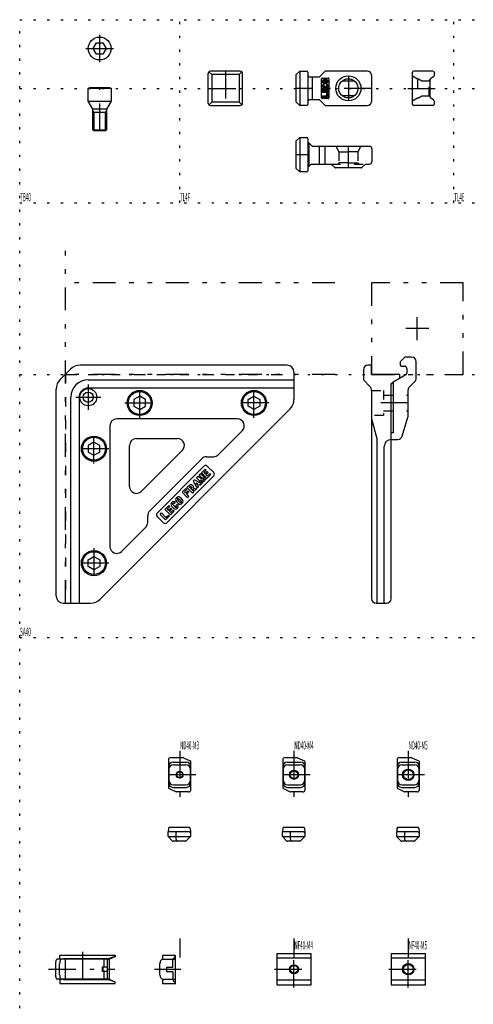
# Model space of a CAD drawing. Extents: x -3 to 2140, y 0 to 870.
# Drawn here: x 0 to 198, y 440 to 870 of the extents above; entities that cross this region are included whole.
import ezdxf

# ---------------------------------------------------------------- set-up
doc = ezdxf.new("R2010")
doc.units = 0
doc.header["$LTSCALE"] = 2
doc.header["$MEASUREMENT"] = 0
for name, pattern in [('CENTER', [13, 6, -3, 1, -3]), ('DASHED', [5, 2, -3]), ('HIDDEN', [3, 0.5, -2.5]), ('PHANTOM', [16, 5, -3, 1, -3, 1, -3])]:
    doc.linetypes.add(name, pattern=pattern)
for name, color, linetype in [('0-0', 7, 'CONTINUOUS'), ('0-1', 7, 'CONTINUOUS'), ('0-3', 7, 'CONTINUOUS'), ('0-8', 7, 'CONTINUOUS'), ('F-F_J_ADD', 7, 'CONTINUOUS')]:
    doc.layers.add(name, color=color, linetype=linetype)
doc.styles.get("Standard").update_dxf_attribs({"font": 'txt.shx', "bigfont": 'extfont.shx'})

msp = doc.modelspace()

# ---------------------------------------------------------------- linework, layer by layer
at = {"layer": '0-0', "color": 7, "linetype": 'CONTINUOUS'}
for p, q in [((82.5, 833.5), (82.5, 846.5)), ((84, 846), (82.79, 847.21)), ((96.5, 847.5), (83.5, 847.5)), ((96, 846), (84, 846)), ((84, 846), (84, 834)), ((96, 846), (97.21, 847.21)), ((97.5, 833.5), (97.5, 846.5)), ((122.5, 847.5), (125.5, 847.5)), ((126, 847), (126, 833)), ((127.9, 844.9), (127.9, 835.1)), ((132.11, 835.84), (132.11, 844.16)), ((132.45, 844.5), (134.98, 844.5)), ((135.31, 844.16), (135.31, 835.84)), ((154, 834.5), (154, 845.5)), ((171.8, 833), (171.8, 847)), ((180.8, 847.5), (172.3, 847.5)), ((179.6, 836.09), (179.6, 843.91)), ((181.05, 845.04), (179.85, 844.34)), ((181.3, 847), (181.3, 845.47)), ((40, 840), (30, 840)), ((133.22, 841.23), (133.22, 841.81)), ((134.05, 841.83), (134.05, 841.23)), ((141.2, 843.3), (146.4, 843.3)), ((134.98, 835.5), (132.45, 835.5)), ((146.4, 836.7), (141.2, 836.7)), ((181.05, 834.96), (179.85, 835.66)), ((30, 834.4), (40, 834.4)), ((38, 830.94), (32, 830.94)), ((84, 834), (82.79, 832.79)), ((83.5, 832.5), (96.5, 832.5)), ((96, 834), (97.21, 832.79)), ((180.8, 832.5), (172.3, 832.5)), ((181.3, 834.53), (181.3, 833)), ((122.5, 818.5), (125.5, 818.5)), ((126, 818), (126, 804)), ((126.7, 806.1), (126.7, 815.9)), ((131, 814.7), (131, 806.9)), ((133.6, 806.9), (133.6, 814.7)), ((154, 813.7), (154, 807.9)), ((126, 805.4), (127.5, 806.9)), ((127.5, 806.9), (136.3, 806.9)), ((138, 805.2), (136.3, 806.9)), ((149.4, 805.2), (138.21, 805.2)), ((151.3, 806.9), (149.6, 805.2)), ((151.3, 806.9), (153, 806.9)), ((125.5, 803.5), (122.5, 803.5)), ((117, 719), (26.49, 719)), ((173.47, 713.33), (173.47, 720.5)), ((22.24, 717.24), (17.76, 712.76)), ((120, 716), (120, 703.99)), ((150.37, 717), (150.37, 713.22)), ((166.97, 718.6), (168.37, 718.6)), ((169.37, 717.6), (169.37, 715.58)), ((150.81, 712.16), (153.09, 709.88)), ((162.47, 617), (162.47, 710.78)), ((162.62, 711.03), (163.47, 711.53)), ((170.55, 709.59), (172.88, 711.91)), ((16, 618), (16, 708.51)), ((153.97, 707.76), (153.97, 617)), ((169.97, 696.79), (169.97, 708.17)), ((35.26, 616.76), (118.24, 699.74)), ((102.5, 699.61), (100, 701.06)), ((167.39, 687.93), (169.88, 696.22)), ((162.47, 686.5), (165.48, 686.5)), ((159.47, 615), (159.47, 683.5)), ((19, 615), (31.01, 615)), ((155.97, 615), (160.47, 615)), ((66.1, 547.5), (71.39, 547.5)), ((71.6, 547.45), (74.61, 546.05)), ((116.1, 547.5), (121.39, 547.5)), ((121.6, 547.45), (124.61, 546.05)), ((166.1, 547.5), (171.39, 547.5)), ((171.6, 547.45), (174.61, 546.05)), ((65.1, 546.5), (65.1, 534.4)), ((65.27, 542.35), (65.27, 537.65)), ((67.1, 545.5), (72.9, 545.5)), ((67.27, 544.35), (72.73, 544.35)), ((74.73, 537.65), (74.73, 542.35)), ((74.9, 533.5), (74.9, 545.6)), ((115.1, 546.5), (115.1, 534.4)), ((115.27, 542.35), (115.27, 537.65)), ((117.1, 545.5), (122.9, 545.5)), ((117.27, 544.35), (122.73, 544.35)), ((124.73, 537.65), (124.73, 542.35)), ((124.9, 533.5), (124.9, 545.6)), ((165.1, 546.5), (165.1, 534.4)), ((165.27, 542.35), (165.27, 537.65)), ((167.1, 545.5), (172.9, 545.5)), ((167.27, 544.35), (172.73, 544.35)), ((174.73, 537.65), (174.73, 542.35)), ((174.9, 533.5), (174.9, 545.6)), ((65.39, 533.95), (68.4, 532.55)), ((67.1, 534.5), (72.9, 534.5)), ((67.27, 535.65), (72.73, 535.65)), ((115.39, 533.95), (118.4, 532.55)), ((117.1, 534.5), (122.9, 534.5)), ((117.27, 535.65), (122.73, 535.65)), ((165.39, 533.95), (168.4, 532.55)), ((167.1, 534.5), (172.9, 534.5)), ((167.27, 535.65), (172.73, 535.65)), ((73.9, 532.5), (68.61, 532.5)), ((123.9, 532.5), (118.61, 532.5)), ((173.9, 532.5), (168.61, 532.5)), ((65.06, 516.55), (64.93, 515.01)), ((74.09, 517.01), (65.56, 517.01)), ((74.59, 516.55), (74.73, 515.01)), ((115.06, 516.55), (114.93, 515.01)), ((124.09, 517.01), (115.56, 517.01)), ((124.59, 516.55), (124.73, 515.01)), ((165.06, 516.55), (164.93, 515.01)), ((174.09, 517.01), (165.56, 517.01)), ((174.59, 516.55), (174.73, 515.01)), ((64.93, 513.21), (64.93, 515.01)), ((74.23, 515.01), (64.93, 515.01)), ((64.93, 513.01), (74.73, 513.01)), ((66.78, 511.15), (65.07, 512.86)), ((68.33, 514.51), (68.33, 513.01)), ((68.68, 511.4), (68.33, 513.01)), ((72.87, 511.15), (74.73, 513.01)), ((74.73, 515.01), (74.73, 513.01)), ((114.93, 513.21), (114.93, 515.01)), ((124.23, 515.01), (114.93, 515.01)), ((114.93, 513.01), (124.73, 513.01)), ((116.78, 511.15), (115.07, 512.86)), ((118.33, 514.51), (118.33, 513.01)), ((118.68, 511.4), (118.33, 513.01)), ((122.87, 511.15), (124.73, 513.01)), ((124.73, 515.01), (124.73, 513.01)), ((164.93, 513.21), (164.93, 515.01)), ((174.23, 515.01), (164.93, 515.01)), ((164.93, 513.01), (174.73, 513.01)), ((166.78, 511.15), (165.07, 512.86)), ((168.33, 514.51), (168.33, 513.01)), ((168.68, 511.4), (168.33, 513.01)), ((172.87, 511.15), (174.73, 513.01)), ((174.73, 515.01), (174.73, 513.01)), ((72.52, 511.01), (67.13, 511.01)), ((122.52, 511.01), (117.13, 511.01)), ((172.52, 511.01), (167.13, 511.01)), ((39.17, 459.4), (41.84, 460.6)), ((62.48, 461.05), (62.48, 459.55)), ((68.18, 461.05), (62.48, 461.05)), ((67.98, 460.4), (67.98, 461.05)), ((68.18, 460.45), (67.98, 460.4)), ((68.18, 448.65), (68.18, 461.05)), ((15.66, 457.4), (15.66, 452.6)), ((39.17, 459.4), (16.47, 459.4)), ((17.49, 452.6), (17.49, 457.4)), ((20, 450.6), (20, 459.4)), ((36.91, 456), (36.91, 459.4)), ((38.35, 459.4), (38.35, 450.6)), ((61.36, 452.45), (61.36, 457.55)), ((68.18, 459.25), (62.78, 459.25)), ((67.98, 460.4), (67.2, 459.55)), ((127.5, 459.8), (112.5, 459.8)), ((177.5, 459.8), (162.5, 459.8)), ((36.47, 454), (36.47, 456)), ((36.91, 450.6), (36.91, 454)), ((64.18, 455.85), (64.18, 453.85)), ((66.98, 453.85), (64.18, 453.85)), ((66.98, 453.85), (66.98, 450.45)), ((39.17, 450.6), (16.47, 450.6)), ((17.63, 450.6), (17.63, 448.8)), ((39.17, 450.6), (41.84, 449.4)), ((62.48, 450.15), (62.48, 448.65)), ((68.18, 448.65), (62.48, 448.65)), ((68.18, 450.45), (62.78, 450.45)), ((67.2, 450.15), (67.98, 449.3)), ((127.5, 450.2), (112.5, 450.2)), ((177.5, 450.2), (162.5, 450.2))]:
    msp.add_line(p, q, dxfattribs=at)
at = {"layer": '0-0', "color": 7, "linetype": 'CENTER'}
msp.add_line((169.97, 702.5), (153.97, 702.5), dxfattribs=at)
at = {"layer": '0-0', "color": 7, "linetype": 'CONTINUOUS'}
for points in [[(37.89, 857.4), (36.44, 854.9), (33.56, 854.9), (32.11, 857.4), (33.56, 859.9), (36.44, 859.9), (37.89, 857.4)], [(96, 846), (96, 834), (84, 834)], [(125.5, 832.5), (122.5, 832.5), (121, 834), (121, 846), (122.5, 847.5), (122.5, 832.5)], [(152, 847.5), (133.6, 847.5), (131, 844.9), (126.7, 844.9), (126, 845.6)], [(37.5, 821.4), (32.5, 821.4), (32, 821.9), (32, 830.94), (30, 834.4), (30, 840), (30.69, 840.4), (39.31, 840.4), (40, 840), (40, 834.4), (38, 830.94), (38, 821.9), (37.5, 821.4)], [(132.53, 838.15), (132.53, 839.76), (132.94, 839.76), (132.94, 838.72), (133.47, 838.72), (133.47, 839.66), (133.86, 839.66), (133.86, 838.72), (134.42, 838.72), (134.42, 839.76), (134.83, 839.76), (134.83, 838.15), (132.53, 838.15)], [(126, 834.4), (126.7, 835.1), (131, 835.1), (133.6, 832.5), (152, 832.5)], [(132.53, 836.1), (132.53, 836.67), (134.42, 836.67), (134.42, 837.71), (134.83, 837.71), (134.83, 836.1), (132.53, 836.1)], [(122.5, 803.5), (121, 805), (121, 817), (122.5, 818.5), (122.5, 803.5)], [(126, 816.6), (127.9, 814.7), (153, 814.7)], [(166.37, 713.27), (166.37, 715), (153.97, 715), (153.97, 719), (152.37, 719)], [(171.47, 722.5), (168.47, 722.5), (166.47, 720.5), (166.47, 719.1)], [(168.87, 714.72), (163.47, 711.6), (163.47, 689.5), (162.47, 689.5)], [(55, 701.06), (55, 703.94), (52.5, 705.39), (50, 703.94), (50, 701.06), (52.5, 699.61), (55, 701.06)], [(100, 701.06), (100, 703.94), (102.5, 705.39), (105, 703.94), (105, 701.06), (102.5, 699.61)], [(153.97, 695.5), (156.27, 686.92), (156.27, 615)], [(30, 681.06), (32.5, 679.61), (35, 681.06), (35, 683.94), (32.5, 685.39), (30, 683.94), (30, 681.06)], [(32.5, 629.61), (30, 631.06), (30, 633.94), (32.5, 635.39), (35, 633.94), (35, 631.06), (32.5, 629.61)], [(17.63, 459.4), (17.63, 461.2), (41.84, 461.2), (41.84, 460.6), (39.17, 459.7)], [(127.5, 461.8), (112.5, 461.8), (112.5, 448.2), (127.5, 448.2), (127.5, 461.8)], [(177.5, 461.8), (162.5, 461.8), (162.5, 448.2), (177.5, 448.2), (177.5, 461.8)], [(16.47, 459.4), (16.33, 459.37), (16.2, 459.28), (16.07, 459.13), (15.95, 458.93), (15.85, 458.69), (15.77, 458.4), (15.71, 458.08), (15.67, 457.75), (15.66, 457.4)], [(18.3, 459.4), (18.16, 459.37), (18.02, 459.28), (17.89, 459.13), (17.78, 458.93), (17.68, 458.69), (17.6, 458.4), (17.54, 458.08), (17.5, 457.75), (17.49, 457.4)], [(19.17, 459.4), (19.17, 459.7), (39.17, 459.7), (39.17, 450.3)], [(62.52, 459.41), (62.19, 459.23), (61.91, 458.98), (61.68, 458.67), (61.51, 458.32), (61.4, 457.95), (61.36, 457.55)], [(64.18, 455.85), (66.98, 455.85), (66.98, 459.25)], [(67.2, 459.55), (67.15, 459.49), (67.12, 459.44), (67.09, 459.38), (67.09, 459.34), (67.09, 459.3), (67.11, 459.27), (67.15, 459.26), (67.19, 459.25)], [(15.66, 452.6), (15.67, 452.25), (15.71, 451.92), (15.77, 451.6), (15.85, 451.31), (15.95, 451.07), (16.07, 450.87), (16.2, 450.72), (16.33, 450.63), (16.47, 450.6)], [(17.49, 452.6), (17.5, 452.25), (17.54, 451.92), (17.6, 451.6), (17.68, 451.31), (17.78, 451.07), (17.89, 450.87), (18.02, 450.72), (18.16, 450.63), (18.3, 450.6)], [(38.35, 454), (36.17, 454), (36.17, 456), (38.35, 456)], [(61.36, 452.45), (61.4, 452.06), (61.5, 451.68), (61.67, 451.34), (61.9, 451.04), (62.17, 450.79), (62.49, 450.6), (62.83, 450.49), (63.19, 450.45)], [(17.63, 448.8), (41.84, 448.8), (41.84, 449.4), (39.17, 450.3), (19.17, 450.3), (19.17, 450.6)], [(67.19, 450.45), (67.15, 450.44), (67.11, 450.43), (67.09, 450.4), (67.09, 450.36), (67.09, 450.32), (67.12, 450.26), (67.15, 450.21), (67.2, 450.15)], [(67.98, 448.65), (67.98, 449.3), (68.18, 449.25)]]:
    msp.add_lwpolyline(points, dxfattribs=at)
for centre, radius in [((35, 857.4), 5), ((143.8, 840), 5.5), ((143.8, 840), 4.2), ((30, 705), 3.75), ((30, 705), 2.25), ((52.5, 702.5), 5.5), ((52.5, 702.5), 5), ((102.5, 702.5), 5.5), ((102.5, 702.5), 5), ((32.5, 682.5), 5.5), ((32.5, 682.5), 5), ((32.5, 632.5), 5.5), ((32.5, 632.5), 5), ((70, 540), 1.3), ((120, 540), 1.7), ((170, 540), 2.15), ((120, 455), 1.7), ((170, 455), 2.15)]:
    msp.add_circle(centre, radius, dxfattribs=at)
at = {"layer": '0-0', "color": 4, "linetype": 'CONTINUOUS'}
for centre, radius in [((170, 540), 2.5), ((70, 540), 1.5), ((120, 540), 2)]:
    msp.add_circle(centre, radius, dxfattribs=at)
at = {"layer": '0-0', "color": 7, "linetype": 'CONTINUOUS'}
for centre, radius, start, end in [((83.5, 846.5), 1, 90, 180), ((96.5, 846.5), 1, 0, 90), ((125.5, 847), 0.5, 0, 90), ((132.45, 844.16), 0.338, 90, 180), ((133.16, 843.15), 0.644, 109.1181, 163.7709), ((133.68, 841.17), 2.7, 74.216, 105.784), ((134.2, 843.15), 0.644, 16.2291, 70.8819), ((134.98, 844.16), 0.338, 0, 90), ((152, 845.5), 2, 0, 90), ((172.3, 847), 0.5, 90, 180), ((180.1, 843.91), 0.5, 120, 180), ((180.8, 847), 0.5, 0, 90), ((180.8, 845.47), 0.5, 300, 360), ((133.74, 843.03), 1.24, 165.7307, 194.2693), ((133.74, 841.02), 1.24, 165.7307, 194.2693), ((133.16, 842.9), 0.644, 196.2291, 250.8819), ((133.16, 841.14), 0.644, 109.1181, 163.7709), ((133.16, 840.89), 0.644, 196.2291, 250.8819), ((133.08, 843.03), 0.187, 108.7809, 251.2191), ((133.08, 841.02), 0.187, 108.7809, 251.2191), ((133.68, 844.89), 2.7, 254.216, 285.784), ((133.68, 839.15), 2.7, 99.8663, 105.784), ((133.68, 842.88), 2.7, 254.216, 285.784), ((133.3, 842.2), 1.04, 89.2808, 105.3553), ((133.3, 843.86), 1.04, 254.6447, 270.7192), ((133.3, 840.19), 1.04, 94.3528, 105.3553), ((133.3, 841.84), 1.04, 254.6447, 270.7192), ((133.68, 836.4), 6.85, 86.7892, 93.2108), ((133.68, 849.66), 6.85, 266.7892, 273.2108), ((133.68, 847.65), 6.85, 266.7892, 273.2108), ((134.06, 842.2), 1.04, 74.6447, 90.7192), ((134.06, 843.86), 1.04, 269.2808, 285.3553), ((133.68, 839.15), 2.7, 74.216, 82.2238), ((134.06, 840.19), 1.04, 74.6447, 91.0001), ((134.06, 841.84), 1.04, 269.2808, 285.3553), ((134.28, 843.03), 0.187, 288.7809, 431.2191), ((134.28, 841.02), 0.187, 288.7809, 431.2191), ((134.2, 842.9), 0.644, 289.1181, 343.7709), ((134.2, 841.14), 0.644, 16.2291, 70.8819), ((134.2, 840.89), 0.644, 289.1181, 343.7709), ((133.62, 843.03), 1.24, 345.7307, 374.2693), ((133.62, 841.02), 1.24, 345.7307, 374.2693), ((132.45, 835.84), 0.338, 180, 270), ((134.98, 835.84), 0.338, 270, 360), ((180.1, 836.09), 0.5, 180, 240), ((180.8, 834.53), 0.5, 0, 60), ((83.5, 833.5), 1, 180, 270), ((96.5, 833.5), 1, 270, 360), ((125.5, 833), 0.5, 270, 360), ((152, 834.5), 2, 270, 360), ((172.3, 833), 0.5, 180, 270), ((180.8, 833), 0.5, 270, 360), ((125.5, 818), 0.5, 0, 90), ((153, 813.7), 1, 0, 90), ((138.21, 805.7), 0.5, 225, 270), ((149.4, 805.7), 0.5, 270, 315), ((153, 807.9), 1, 270, 360), ((125.5, 804), 0.5, 270, 360), ((26.49, 713), 6, 90, 135), ((117, 716), 3, 0, 90), ((152.37, 717), 2, 90, 180), ((166.97, 719.1), 0.5, 180, 270), ((171.47, 720.5), 2, 0, 90), ((168.37, 717.6), 1, 0, 90), ((168.37, 715.58), 1, 300, 360), ((22, 708.51), 6, 135, 180), ((151.87, 713.22), 1.5, 180, 225), ((162.77, 710.78), 0.3, 120, 180), ((171.47, 713.33), 2, 315, 360), ((150.97, 707.76), 3, 0, 45), ((171.97, 708.17), 2, 135, 180), ((114, 703.99), 6, 315, 360), ((167.97, 696.79), 2, 343.3008, 360), ((162.47, 683.5), 3, 90, 180), ((165.48, 688.5), 2, 270, 343.3008), ((19, 618), 3, 180, 270), ((31.01, 621), 6, 270, 315), ((155.97, 617), 2, 180, 270), ((160.47, 617), 2, 270, 360), ((66.1, 546.5), 1, 90, 180), ((71.39, 547), 0.5, 65, 90), ((116.1, 546.5), 1, 90, 180), ((121.39, 547), 0.5, 65, 90), ((166.1, 546.5), 1, 90, 180), ((171.39, 547), 0.5, 65, 90), ((67.1, 543.5), 2, 90, 180), ((67.27, 542.35), 2, 90, 180), ((72.73, 542.35), 2, 0, 90), ((72.9, 543.5), 2, 0, 90), ((74.4, 545.6), 0.5, 0, 65), ((117.1, 543.5), 2, 90, 180), ((117.27, 542.35), 2, 90, 180), ((122.73, 542.35), 2, 0, 90), ((122.9, 543.5), 2, 0, 90), ((124.4, 545.6), 0.5, 0, 65), ((167.1, 543.5), 2, 90, 180), ((167.27, 542.35), 2, 90, 180), ((172.73, 542.35), 2, 0, 90), ((172.9, 543.5), 2, 0, 90), ((174.4, 545.6), 0.5, 0, 65), ((67.1, 536.5), 2, 180, 270), ((65.6, 534.4), 0.5, 180, 245), ((67.27, 537.65), 2, 180, 270), ((72.73, 537.65), 2, 270, 360), ((72.9, 536.5), 2, 270, 360), ((117.1, 536.5), 2, 180, 270), ((115.6, 534.4), 0.5, 180, 245), ((117.27, 537.65), 2, 180, 270), ((122.73, 537.65), 2, 270, 360), ((122.9, 536.5), 2, 270, 360), ((167.1, 536.5), 2, 180, 270), ((165.6, 534.4), 0.5, 180, 245), ((167.27, 537.65), 2, 180, 270), ((172.73, 537.65), 2, 270, 360), ((172.9, 536.5), 2, 270, 360), ((68.61, 533), 0.5, 245, 270), ((73.9, 533.5), 1, 270, 360), ((118.61, 533), 0.5, 245, 270), ((123.9, 533.5), 1, 270, 360), ((168.61, 533), 0.5, 245, 270), ((173.9, 533.5), 1, 270, 360), ((65.56, 516.51), 0.5, 90, 175), ((74.09, 516.51), 0.5, 5, 90), ((115.56, 516.51), 0.5, 90, 175), ((124.09, 516.51), 0.5, 5, 90), ((165.56, 516.51), 0.5, 90, 175), ((174.09, 516.51), 0.5, 5, 90), ((65.43, 513.21), 0.5, 180, 225), ((68.83, 514.51), 0.5, 90, 180), ((74.23, 514.51), 0.5, 0, 90), ((115.43, 513.21), 0.5, 180, 225), ((118.83, 514.51), 0.5, 90, 180), ((124.23, 514.51), 0.5, 0, 90), ((165.43, 513.21), 0.5, 180, 225), ((168.83, 514.51), 0.5, 90, 180), ((174.23, 514.51), 0.5, 0, 90), ((67.13, 511.51), 0.5, 225, 270), ((69.17, 511.51), 0.5, 192.5, 270), ((72.52, 511.51), 0.5, 270, 315), ((117.13, 511.51), 0.5, 225, 270), ((119.17, 511.51), 0.5, 192.5, 270), ((122.52, 511.51), 0.5, 270, 315), ((167.13, 511.51), 0.5, 225, 270), ((169.17, 511.51), 0.5, 192.5, 270), ((172.52, 511.51), 0.5, 270, 315), ((62.78, 459.55), 0.3, 180, 270), ((17.93, 450.3), 0.3, 174.6843, 180), ((62.78, 450.15), 0.3, 90, 180)]:
    msp.add_arc(centre, radius, start, end, dxfattribs=at)
at = {"layer": '0-1', "color": 4, "linetype": 'CENTER'}
for p, q in [((35, 851.4), (35, 863.4)), ((29, 857.4), (41, 857.4)), ((90, 847.5), (90, 832.5)), ((143.8, 845.5), (143.8, 834.5)), ((35, 821.4), (35, 840.4)), ((82.5, 840), (97.5, 840)), ((154, 840), (121, 840)), ((169.76, 840), (182.23, 840)), ((143.8, 805.2), (143.8, 814.7)), ((126, 811), (121, 811)), ((30, 710.5), (30, 699.5)), ((52.5, 696), (52.5, 709)), ((102.5, 696), (102.5, 709)), ((24.5, 705), (35.5, 705)), ((46, 702.5), (59, 702.5)), ((109, 702.5), (96, 702.5)), ((32.5, 676), (32.5, 689)), ((39, 682.5), (26, 682.5)), ((32.5, 639), (32.5, 626)), ((39, 632.5), (26, 632.5)), ((27.54, 462.61), (27.54, 446.45)), ((120, 447.04), (120, 463.04)), ((170, 447.04), (170, 463.04)), ((12.64, 455), (41.66, 455)), ((59.05, 455), (70.54, 455)), ((111.5, 455), (128.5, 455)), ((161.5, 455), (178.5, 455))]:
    msp.add_line(p, q, dxfattribs=at)
at = {"layer": '0-1', "color": 4, "linetype": 'DASHED'}
for p, q in [((174.05, 844.2), (174.45, 844.2)), ((174.45, 844.2), (176.01, 843.3)), ((176.01, 843.3), (179.1, 843.3)), ((176.01, 836.7), (179.1, 836.7)), ((179.1, 836.7), (179.6, 836.2)), ((149.3, 814.7), (147.9, 812.28)), ((139.7, 812.28), (139.7, 807.4)), ((147.9, 812.28), (143.8, 812.28)), ((147.9, 812.28), (147.9, 807.4)), ((136.3, 806.9), (151.3, 806.9)), ((139.7, 807.4), (139.2, 806.9)), ((143.8, 807.4), (139.7, 807.4)), ((143.8, 807.4), (147.9, 807.4)), ((147.9, 807.4), (148.4, 806.9)), ((20, 715), (120, 715)), ((20, 715), (20, 615)), ((159.17, 705.9), (169.97, 705.9)), ((159.17, 699.1), (169.97, 699.1))]:
    msp.add_line(p, q, dxfattribs=at)
at = {"layer": '0-1', "color": 4, "linetype": 'CONTINUOUS'}
for p, q in [((32, 830.27), (32.5, 829.4)), ((38, 829.4), (32, 829.4)), ((32.5, 829.4), (32.5, 821.4)), ((37.5, 829.4), (38, 830.27)), ((37.5, 821.4), (37.5, 829.4)), ((32, 821.9), (38, 821.9)), ((30, 712.6), (120, 712.6)), ((120, 709), (30, 709)), ((22.4, 615), (22.4, 705)), ((26, 705), (26, 615)), ((95.26, 695.5), (42.5, 695.5)), ((39.5, 692.5), (39.5, 639.74)), ((86.88, 679.88), (97.38, 690.38)), ((51.08, 686.92), (69.06, 686.92)), ((48.08, 665.94), (48.08, 683.92)), ((71.19, 681.79), (53.21, 663.81)), ((56.88, 655.35), (79.65, 678.12)), ((81.77, 679), (84.76, 679)), ((56, 650.24), (56, 653.23)), ((44.62, 637.62), (55.12, 648.12))]:
    msp.add_line(p, q, dxfattribs=at)
at = {"layer": '0-1', "color": 7, "linetype": 'CONTINUOUS'}
for p, q in [((60.11, 654.36), (80.64, 674.89)), ((82.06, 674.89), (84.88, 672.06)), ((84.88, 670.64), (64.36, 650.12)), ((77.17, 667.62), (77.95, 667.17)), ((67.5, 658.46), (68.11, 659.07)), ((68.99, 658.22), (68.37, 657.6)), ((62.94, 650.12), (60.11, 652.94))]:
    msp.add_line(p, q, dxfattribs=at)
at = {"layer": '0-1', "color": 4, "linetype": 'DASHED'}
for points in [[(171.8, 845.5), (174.05, 844.2), (174.05, 835.8)], [(179.1, 836.7), (179.1, 843.3), (179.6, 843.8)], [(171.8, 834.5), (174.05, 835.8), (174.45, 835.8), (176.01, 836.7)], [(138.3, 814.7), (139.7, 812.28), (147.9, 812.28)], [(153.97, 708), (159.17, 708), (159.17, 697), (153.97, 697)]]:
    msp.add_lwpolyline(points, dxfattribs=at)
at = {"layer": '0-1', "color": 7, "linetype": 'CONTINUOUS'}
for points in [[(79.19, 671.58), (78.55, 670.95), (79.79, 669.13), (77.97, 670.37), (77.33, 669.73), (79.74, 667.33), (80.2, 667.79), (79.07, 668.92), (80.52, 668.11), (80.81, 668.4), (80, 669.85), (81.13, 668.72), (81.59, 669.18), (79.19, 671.58)], [(81.19, 673.59), (81.62, 673.16), (80.55, 672.09), (81.1, 671.53), (82.06, 672.49), (82.46, 672.08), (81.51, 671.13), (82.09, 670.54), (83.17, 671.61), (83.6, 671.18), (81.92, 669.51), (79.52, 671.92), (81.19, 673.59)], [(79.58, 667.17), (76.47, 668.87), (75.92, 668.32), (77.61, 665.2), (78.23, 665.82), (77.92, 666.33), (78.45, 666.86), (78.96, 666.55), (79.58, 667.17)], [(77.95, 667.17), (77.61, 666.83), (77.16, 667.63)], [(73.18, 664.72), (72.75, 665.15), (71.07, 663.46), (73.47, 661.06), (74.07, 661.66), (73.06, 662.68), (74.03, 663.65), (73.63, 664.06), (72.65, 663.08), (72.1, 663.64), (73.18, 664.72)], [(77.38, 664.97), (76.7, 664.29), (74.99, 664.9), (76.15, 663.74), (75.55, 663.14), (73.15, 665.55), (73.75, 666.14), (73.96, 666.34), (74.51, 666.72), (74.65, 666.78), (74.8, 666.82), (74.95, 666.83), (75.1, 666.82), (75.24, 666.77), (75.3, 666.75), (75.53, 666.59), (75.72, 666.39), (75.85, 666.2), (75.91, 666.06), (75.93, 665.92), (75.94, 665.76), (75.91, 665.61), (75.86, 665.47), (75.82, 665.39), (77.38, 664.97)], [(74.84, 665.06), (74.18, 665.71), (74.4, 665.89), (74.58, 665.99), (74.63, 666), (74.69, 666.01), (74.75, 666), (74.81, 665.98), (74.87, 665.95), (74.93, 665.91), (74.98, 665.87), (75.03, 665.82), (75.07, 665.76), (75.1, 665.7), (75.12, 665.64), (75.13, 665.58), (75.13, 665.52), (75.12, 665.46), (75.12, 665.45), (74.97, 665.2), (74.84, 665.06)], [(65.5, 653.09), (63.82, 651.4), (61.41, 653.81), (62.01, 654.41), (63.99, 652.43), (65.07, 653.52), (65.5, 653.09)], [(67.65, 655.24), (65.97, 653.55), (63.56, 655.96), (65.24, 657.64), (65.67, 657.21), (64.59, 656.13), (65.14, 655.57), (66.13, 656.55), (66.53, 656.15), (65.55, 655.17), (66.13, 654.58), (67.22, 655.67), (67.65, 655.24)]]:
    msp.add_lwpolyline(points, dxfattribs=at)
at = {"layer": '0-1', "color": 4, "linetype": 'CONTINUOUS'}
for centre, radius in [((120, 455), 2), ((170, 455), 2.5)]:
    msp.add_circle(centre, radius, dxfattribs=at)
for centre, radius, start, end in [((30, 705), 7.6, 90, 180), ((30, 705), 4, 90, 180), ((42.5, 692.5), 3, 90, 180), ((95.26, 692.5), 3, 315, 450), ((51.08, 683.92), 3, 90, 180), ((69.06, 683.92), 3, 315, 450), ((81.77, 676), 3, 90, 135), ((84.76, 682), 3, 270, 315), ((51.08, 665.94), 3, 180, 315), ((59, 653.23), 3, 135, 180), ((53, 650.24), 3, 315, 360), ((42.5, 639.74), 3, 180, 315)]:
    msp.add_arc(centre, radius, start, end, dxfattribs=at)
at = {"layer": '0-1', "color": 7, "linetype": 'CONTINUOUS'}
for centre, radius, start, end in [((81.35, 674.18), 1, 45, 135), ((84.18, 671.35), 1, 315, 405), ((67.08, 658.17), 0.954, 151.2291, 205.8819), ((67.83, 657.69), 1.84, 120.7307, 149.2693), ((67.13, 658.38), 0.276, 63.7809, 206.2191), ((67.35, 658.44), 0.954, 64.1181, 118.7709), ((66.49, 657.29), 1.54, 49.3528, 60.3553), ((65.81, 655.8), 4, 54.8663, 60.784), ((69.19, 660.28), 0.954, 151.2291, 205.8819), ((71.82, 661.82), 4, 209.216, 240.784), ((69.94, 659.8), 1.84, 120.7307, 149.2693), ((69.24, 660.49), 0.276, 63.7809, 206.2191), ((69.46, 660.54), 0.954, 64.1181, 118.7709), ((70.34, 661.13), 1.54, 209.6447, 225.7192), ((76.82, 666.81), 10.15, 221.7892, 228.2108), ((68.6, 659.4), 1.54, 44.2808, 60.3553), ((62.93, 652.92), 10.15, 41.7892, 48.2108), ((67.92, 657.91), 4, 29.216, 60.784), ((71.14, 660.33), 1.54, 224.2808, 240.3553), ((70.5, 659.24), 0.276, 243.7809, 386.2191), ((69.41, 658.59), 1.54, 29.6447, 45.7192), ((69.81, 659.93), 1.84, 300.7307, 329.2693), ((70.55, 659.45), 0.954, 331.2291, 385.8819), ((60.82, 653.65), 1, 135, 225), ((69.71, 659.71), 4, 209.216, 240.784), ((68.23, 659.02), 1.54, 209.6447, 225.7192), ((74.71, 664.7), 10.15, 221.7892, 228.2108), ((68.18, 657.08), 0.954, 244.1181, 298.7709), ((69.03, 658.22), 1.54, 224.2808, 240.3553), ((68.39, 657.13), 0.276, 243.7809, 386.2191), ((67.3, 656.49), 1.54, 29.6447, 46.0001), ((67.7, 657.82), 1.84, 300.7307, 329.2693), ((65.81, 655.8), 4, 29.216, 37.2238), ((68.44, 657.34), 0.954, 331.2291, 385.8819), ((70.29, 659.18), 0.954, 244.1181, 298.7709), ((63.65, 650.82), 1, 225, 315)]:
    msp.add_arc(centre, radius, start, end, dxfattribs=at)
at = {"layer": '0-3', "color": 4, "linetype": 'PHANTOM'}
for p, q in [((20, 615), (20, 771.73)), ((137.94, 755), (20, 755)), ((153.97, 755), (153.97, 715)), ((173.97, 730), (173.97, 740)), ((178.97, 735), (168.97, 735)), ((137.94, 715), (20, 715))]:
    msp.add_line(p, q, dxfattribs=at)
msp.add_lwpolyline([(153.97, 715), (193.97, 715), (193.97, 755), (153.97, 755)], dxfattribs=at)
at = {"layer": '0-8', "color": 4, "linetype": 'CENTER'}
for p, q in [((70, 550.39), (70, 527.68)), ((120, 550.39), (120, 527.68)), ((170, 550.39), (170, 527.68)), ((77.06, 540), (62.71, 540)), ((127.06, 540), (112.71, 540)), ((177.06, 540), (162.71, 540)), ((70, 468.42), (70, 460.17)), ((120, 468.42), (120, 460.17)), ((170, 468.42), (170, 460.17))]:
    msp.add_line(p, q, dxfattribs=at)
at = {"layer": 'F-F_J_ADD', "color": 253, "linetype": 'HIDDEN'}
for p, q in [((0, 0), (0, 870)), ((0, 870), (570, 870)), ((70, 790), (70, 870)), ((190, 790), (190, 870)), ((0, 840), (570, 840)), ((0, 790), (570, 790)), ((0, 715), (930, 715)), ((0, 600), (930, 600))]:
    msp.add_line(p, q, dxfattribs=at)
at = {"layer": 'F-F_J_ADD', "color": 4, "linetype": 'HIDDEN'}
for p, q in [((162.47, 710.95), (162.62, 711.03)), ((162.47, 710.78), (162.47, 710.95))]:
    msp.add_line(p, q, dxfattribs=at)

# ---------------------------------------------------------------- texts
at = {"layer": '0-0', "color": 7}
for s, width, p in [('TB40', 0.404, (0.17, 790.66)), ('TL4F', 0.39, (70.17, 790.66)), ('TL4E', 0.387, (190.17, 790.66)), ('SA40', 0.412, (0.17, 600.66)), ('ND40-M3', 0.398, (70.17, 551.05)), ('ND40-M4', 0.402, (120.17, 551.05)), ('ND40-M5', 0.397, (170.17, 551.05)), ('NF40-M4', 0.402, (120.17, 463.7)), ('NF40-M5', 0.397, (170.17, 463.7))]:
    msp.add_text(s, height=3.618, dxfattribs=dict(at, width=width)).set_placement(p)

doc.saveas('drawing.dxf')
